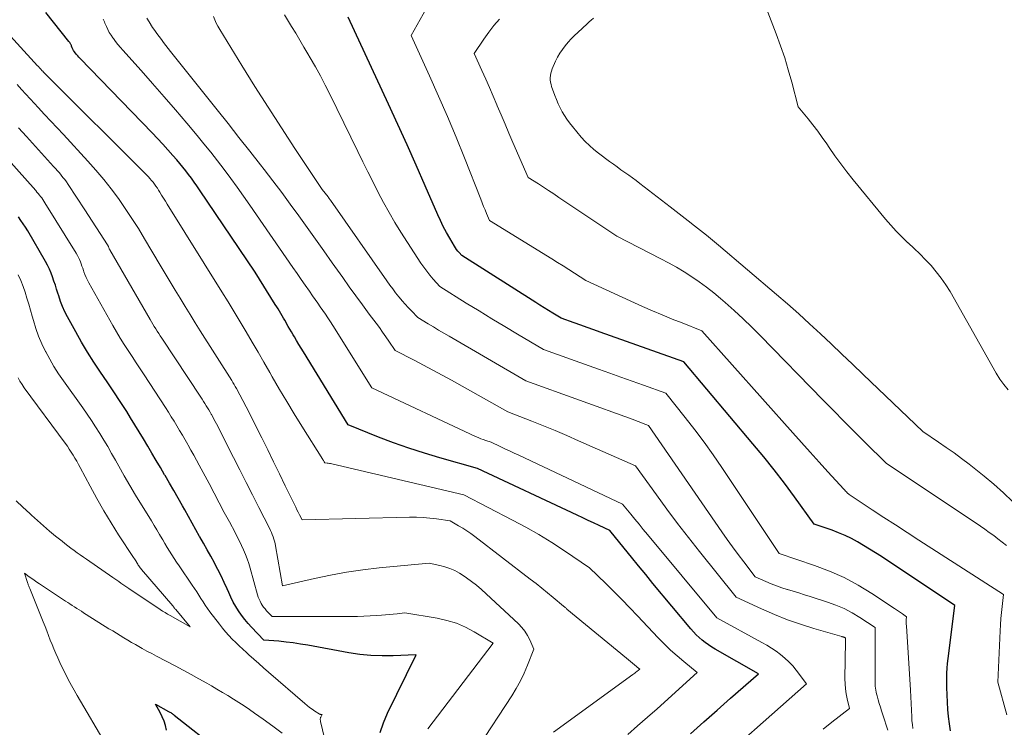
# Model space of a CAD drawing. Units: feet. Extents: x 1171672 to 1176672, y 7061370 to 7068870.
# Drawn here: x 1172806 to 1172936, y 7061971 to 7062064 of the extents above; entities that cross this region are included whole.
import ezdxf

# ---------------------------------------------------------------- set-up
doc = ezdxf.new("R2010")
doc.units = ezdxf.units.FT
doc.header["$MEASUREMENT"] = 0
doc.layers.add('Level 44', color=7, linetype='Continuous', lineweight=0)
doc.layers.add('Level 45', color=7, linetype='Continuous', lineweight=0)

msp = doc.modelspace()

# ---------------------------------------------------------------- linework, layer by layer
at = {"layer": 'Level 44', "color": 32, "linetype": 'Continuous', "lineweight": 30, "flags": 128}
for points, elevation in [([(1172894.77, 7061969.85), (1172896.53, 7061971.43), (1172898.29, 7061972.99), (1172900.06, 7061974.55), (1172903.76, 7061977.78), (1172898.03, 7061981.05), (1172897.58, 7061981.33), (1172897.13, 7061981.62), (1172896.7, 7061981.93), (1172896.28, 7061982.26), (1172895.88, 7061982.6), (1172895.49, 7061982.97), (1172895.13, 7061983.35), (1172894.78, 7061983.75), (1172889.78, 7061989.76), (1172888.83, 7061990.91), (1172887.87, 7061992.07), (1172886.92, 7061993.23), (1172885.98, 7061994.4), (1172884.09, 7061996.73), (1172882.65, 7061997.41), (1172881.92, 7061997.75), (1172881.2, 7061998.09), (1172880.48, 7061998.42), (1172879.76, 7061998.76), (1172866.54, 7062004.95), (1172861.58, 7062006.35), (1172859.52, 7062006.96), (1172857.47, 7062007.62), (1172855.45, 7062008.34), (1172853.44, 7062009.11), (1172849.44, 7062010.71), (1172843.54, 7062020.36), (1172843.23, 7062020.87), (1172842.93, 7062021.37), (1172842.62, 7062021.87), (1172842.32, 7062022.37), (1172842.15, 7062022.65), (1172841.93, 7062023.01), (1172841.72, 7062023.38), (1172841.5, 7062023.75), (1172841.29, 7062024.12), (1172841.22, 7062024.25), (1172841.04, 7062024.55), (1172840.87, 7062024.85), (1172840.69, 7062025.15), (1172840.52, 7062025.45), (1172840.34, 7062025.75), (1172840.16, 7062026.05), (1172839.98, 7062026.35), (1172839.79, 7062026.64), (1172837.11, 7062030.93), (1172829.76, 7062041.81), (1172829.41, 7062042.32), (1172829.05, 7062042.83), (1172828.69, 7062043.33), (1172828.32, 7062043.83), (1172827.95, 7062044.32), (1172827.57, 7062044.81), (1172827.17, 7062045.29), (1172826.77, 7062045.76), (1172826.25, 7062046.35), (1172825.58, 7062047.11), (1172824.9, 7062047.86), (1172824.21, 7062048.6), (1172823.51, 7062049.33), (1172813.95, 7062059.18), (1172813.79, 7062059.35), (1172813.64, 7062059.52), (1172813.49, 7062059.69), (1172813.35, 7062059.87), (1172813.32, 7062059.92), (1172813.2, 7062060.08), (1172813.1, 7062060.25), (1172813, 7062060.42), (1172812.92, 7062060.6), (1172812.83, 7062060.8), (1172812.8, 7062060.89), (1172812.76, 7062060.97), (1172812.72, 7062061.05), (1172812.68, 7062061.14), (1172812.63, 7062061.22), (1172812.58, 7062061.29), (1172812.53, 7062061.37), (1172812.48, 7062061.44), (1172809.44, 7062065.25)], 2360), ([(1172929.17, 7061970.23), (1172929.02, 7061971.18), (1172928.9, 7061972.14), (1172928.82, 7061973.09), (1172928.76, 7061974.05), (1172928.68, 7061975.98), (1172928.69, 7061977.26), (1172928.7, 7061977.9), (1172928.73, 7061978.54), (1172928.79, 7061979.17), (1172928.86, 7061979.81), (1172929.76, 7061986.81), (1172920.02, 7061993.29), (1172919.24, 7061993.79), (1172918.45, 7061994.29), (1172917.66, 7061994.78), (1172916.86, 7061995.25), (1172916.04, 7061995.7), (1172915.21, 7061996.1), (1172914.36, 7061996.46), (1172913.49, 7061996.78), (1172911.11, 7061997.58), (1172908.51, 7062001.2), (1172907.18, 7062003), (1172905.83, 7062004.77), (1172904.44, 7062006.51), (1172903.02, 7062008.23), (1172893.87, 7062019.04), (1172882.81, 7062022.98), (1172881.95, 7062023.29), (1172881.09, 7062023.59), (1172880.23, 7062023.9), (1172879.37, 7062024.21), (1172877.65, 7062024.82), (1172876.52, 7062025.5), (1172875.95, 7062025.85), (1172875.38, 7062026.19), (1172874.82, 7062026.54), (1172874.26, 7062026.89), (1172864.47, 7062033.11), (1172864.12, 7062033.5), (1172863.95, 7062033.7), (1172863.79, 7062033.91), (1172863.64, 7062034.13), (1172863.5, 7062034.35), (1172862.88, 7062035.41), (1172862.44, 7062036.17), (1172862.03, 7062036.94), (1172861.65, 7062037.73), (1172861.29, 7062038.52), (1172859.62, 7062042.35), (1172858.43, 7062045.06), (1172857.23, 7062047.77), (1172856.01, 7062050.46), (1172854.77, 7062053.15), (1172849.43, 7062064.63)], 2370), ([(1172853.67, 7061970.04), (1172854.12, 7061971.33), (1172854.66, 7061972.6), (1172858.38, 7061980.21), (1172858.46, 7061980.32), (1172858.38, 7061980.32), (1172855.41, 7061980.18), (1172853.93, 7061980.16), (1172852.45, 7061980.21), (1172850.98, 7061980.36), (1172849.51, 7061980.58), (1172844.1, 7061981.57), (1172843.14, 7061981.73), (1172842.18, 7061981.87), (1172841.21, 7061981.99), (1172840.24, 7061982.09), (1172838.29, 7061982.26), (1172836.66, 7061983.95), (1172836.2, 7061984.46), (1172835.75, 7061984.99), (1172835.34, 7061985.54), (1172834.94, 7061986.11), (1172834.58, 7061986.69), (1172834.23, 7061987.29), (1172833.92, 7061987.91), (1172833.63, 7061988.54), (1172833.43, 7061989.02), (1172833.04, 7061989.89), (1172832.63, 7061990.76), (1172832.2, 7061991.61), (1172831.75, 7061992.45), (1172831.73, 7061992.49), (1172831.25, 7061993.35), (1172830.77, 7061994.2), (1172830.29, 7061995.06), (1172829.8, 7061995.91), (1172829.77, 7061995.96), (1172829.27, 7061996.83), (1172828.78, 7061997.71), (1172828.29, 7061998.59), (1172827.8, 7061999.48), (1172827.5, 7062000.02), (1172826.93, 7062001.03), (1172826.36, 7062002.04), (1172825.78, 7062003.03), (1172825.2, 7062004.03), (1172825.14, 7062004.12), (1172824.58, 7062005.07), (1172824.02, 7062006.01), (1172823.46, 7062006.96), (1172822.91, 7062007.91), (1172822.35, 7062008.86), (1172821.79, 7062009.81), (1172821.21, 7062010.74), (1172820.63, 7062011.67), (1172820.12, 7062012.47), (1172819.27, 7062013.79), (1172818.4, 7062015.1), (1172817.53, 7062016.4), (1172816.65, 7062017.7), (1172815.78, 7062019.01), (1172814.94, 7062020.33), (1172814.14, 7062021.68), (1172813.37, 7062023.04), (1172812.29, 7062025.02), (1172811.95, 7062025.69), (1172811.64, 7062026.37), (1172811.37, 7062027.06), (1172811.13, 7062027.77), (1172811.02, 7062028.12), (1172810.85, 7062028.66), (1172810.68, 7062029.2), (1172810.5, 7062029.74), (1172810.31, 7062030.28), (1172810.11, 7062030.8), (1172809.89, 7062031.33), (1172809.63, 7062031.83), (1172809.36, 7062032.33), (1172807.02, 7062036.37), (1172806.73, 7062036.85), (1172806.44, 7062037.32), (1172806.13, 7062037.77), (1172805.81, 7062038.23)], 2350), ([(1172825.4, 7061970.35), (1172825.26, 7061970.96), (1172825.07, 7061971.55), (1172824.83, 7061972.12), (1172824.56, 7061972.67), (1172823.94, 7061973.76), (1172825.66, 7061972.82), (1172825.76, 7061972.77), (1172825.85, 7061972.71), (1172825.95, 7061972.66), (1172826.04, 7061972.6), (1172826.13, 7061972.54), (1172826.22, 7061972.47), (1172826.31, 7061972.41), (1172826.39, 7061972.34), (1172832.36, 7061967.63)], 2350)]:
    msp.add_lwpolyline(points, dxfattribs=dict(at, elevation=elevation))
at = {"layer": 'Level 45', "color": 32, "linetype": 'Continuous', "lineweight": 0, "flags": 128}
for points, elevation in [([(1172936.63, 7061972.37), (1172935.45, 7061976.7), (1172935.75, 7061983.49), (1172935.79, 7061984.29), (1172935.85, 7061985.09), (1172935.92, 7061985.89), (1172936, 7061986.69), (1172936.19, 7061988.29), (1172924.97, 7061995.49), (1172923.43, 7061996.49), (1172921.89, 7061997.48), (1172920.35, 7061998.48), (1172918.81, 7061999.49), (1172915.74, 7062001.5), (1172915.51, 7062001.73), (1172915.39, 7062001.85), (1172915.28, 7062001.96), (1172915.17, 7062002.08), (1172915.06, 7062002.2), (1172912.94, 7062004.52), (1172911.78, 7062005.8), (1172910.61, 7062007.09), (1172909.46, 7062008.38), (1172908.3, 7062009.67), (1172896.27, 7062023.17), (1172893.63, 7062024.2), (1172892.31, 7062024.72), (1172891, 7062025.26), (1172889.7, 7062025.82), (1172888.4, 7062026.39), (1172880.88, 7062029.81), (1172879.39, 7062030.78), (1172878.65, 7062031.26), (1172877.9, 7062031.74), (1172877.15, 7062032.21), (1172876.39, 7062032.67), (1172868.13, 7062037.75), (1172867.75, 7062038.69), (1172867.56, 7062039.15), (1172867.37, 7062039.62), (1172867.18, 7062040.09), (1172866.99, 7062040.56), (1172864.83, 7062046.04), (1172863.72, 7062048.77), (1172862.59, 7062051.49), (1172861.41, 7062054.19), (1172860.21, 7062056.88), (1172857.77, 7062062.24), (1172862.54, 7062070.71)], 2372), ([(1172936.79, 7062015.37), (1172936.21, 7062016.05), (1172935.69, 7062016.78), (1172935.22, 7062017.54), (1172929.1, 7062028.35), (1172928.54, 7062029.26), (1172927.94, 7062030.14), (1172927.29, 7062030.98), (1172926.6, 7062031.79), (1172925.86, 7062032.56), (1172925.11, 7062033.33), (1172924.34, 7062034.07), (1172923.56, 7062034.79), (1172923.54, 7062034.81), (1172922.75, 7062035.56), (1172921.99, 7062036.32), (1172921.26, 7062037.12), (1172920.55, 7062037.94), (1172916.28, 7062043.14), (1172915.45, 7062044.17), (1172914.64, 7062045.23), (1172913.86, 7062046.31), (1172913.11, 7062047.4), (1172912.78, 7062047.89), (1172912.19, 7062048.74), (1172911.59, 7062049.58), (1172910.96, 7062050.39), (1172910.32, 7062051.2), (1172909.01, 7062052.79), (1172908.16, 7062056.04), (1172907.7, 7062057.66), (1172907.22, 7062059.27), (1172906.68, 7062060.86), (1172906.1, 7062062.44), (1172904.32, 7062067.07)], 2378), ([(1172886.45, 7061969.78), (1172887.75, 7061970.9), (1172889.04, 7061972.04), (1172890.32, 7061973.18), (1172895.64, 7061977.98), (1172893.85, 7061979.43), (1172892.97, 7061980.18), (1172892.11, 7061980.94), (1172891.28, 7061981.74), (1172890.47, 7061982.56), (1172887.75, 7061985.45), (1172886.71, 7061986.54), (1172885.66, 7061987.61), (1172884.6, 7061988.68), (1172883.53, 7061989.73), (1172881.37, 7061991.82), (1172878.06, 7061994.06), (1172876.38, 7061995.15), (1172874.68, 7061996.2), (1172872.95, 7061997.19), (1172871.19, 7061998.13), (1172864.73, 7062001.48), (1172847.27, 7062005.56), (1172847.12, 7062005.59), (1172846.96, 7062005.62), (1172846.8, 7062005.65), (1172846.65, 7062005.67), (1172846.33, 7062005.71), (1172846.24, 7062005.85), (1172846.2, 7062005.92), (1172846.16, 7062005.99), (1172846.11, 7062006.05), (1172846.07, 7062006.12), (1172843.29, 7062010.56), (1172842.29, 7062012.17), (1172841.31, 7062013.79), (1172840.35, 7062015.42), (1172839.4, 7062017.06), (1172839.06, 7062017.65), (1172838.29, 7062019), (1172837.52, 7062020.34), (1172836.74, 7062021.68), (1172835.95, 7062023.01), (1172835.15, 7062024.34), (1172834.35, 7062025.67), (1172833.54, 7062026.99), (1172832.73, 7062028.31), (1172825.49, 7062039.89), (1172825.25, 7062040.29), (1172825, 7062040.69), (1172824.75, 7062041.09), (1172824.51, 7062041.49), (1172824.35, 7062041.75), (1172824.18, 7062042.02), (1172824, 7062042.29), (1172823.82, 7062042.55), (1172823.62, 7062042.81), (1172823.42, 7062043.06), (1172823.2, 7062043.31), (1172822.99, 7062043.54), (1172822.76, 7062043.78), (1172809.46, 7062057.02), (1172809.35, 7062057.14), (1172809.23, 7062057.25), (1172809.12, 7062057.37), (1172809.01, 7062057.49), (1172808.94, 7062057.56), (1172808.86, 7062057.64), (1172808.79, 7062057.72), (1172808.71, 7062057.81), (1172808.63, 7062057.89), (1172808.55, 7062057.98), (1172808.48, 7062058.06), (1172808.4, 7062058.15), (1172808.32, 7062058.23), (1172802.45, 7062064.59)], 2358), ([(1172895.94, 7061963.95), (1172910.11, 7061976.46), (1172908.74, 7061978.29), (1172908.28, 7061978.85), (1172907.78, 7061979.39), (1172907.24, 7061979.88), (1172906.68, 7061980.35), (1172906.08, 7061980.78), (1172905.47, 7061981.19), (1172904.84, 7061981.57), (1172904.21, 7061981.94), (1172898.23, 7061985.21), (1172889.05, 7061996.24), (1172888.5, 7061996.9), (1172887.95, 7061997.57), (1172887.4, 7061998.23), (1172886.85, 7061998.89), (1172885.75, 7062000.22), (1172872.02, 7062006.7), (1172871.41, 7062006.99), (1172870.8, 7062007.28), (1172870.18, 7062007.57), (1172869.57, 7062007.85), (1172868.35, 7062008.43), (1172867.66, 7062008.65), (1172867.32, 7062008.77), (1172866.98, 7062008.89), (1172866.64, 7062009.03), (1172866.31, 7062009.18), (1172852.56, 7062015.64), (1172847.4, 7062023.87), (1172847.08, 7062024.37), (1172846.76, 7062024.87), (1172846.43, 7062025.36), (1172846.09, 7062025.85), (1172845.75, 7062026.34), (1172845.41, 7062026.83), (1172845.07, 7062027.32), (1172844.73, 7062027.8), (1172844.31, 7062028.4), (1172843.76, 7062029.18), (1172843.21, 7062029.96), (1172842.67, 7062030.75), (1172842.12, 7062031.54), (1172836.43, 7062039.78), (1172835.6, 7062040.97), (1172834.76, 7062042.15), (1172833.9, 7062043.32), (1172833.04, 7062044.48), (1172832.15, 7062045.63), (1172831.26, 7062046.77), (1172830.35, 7062047.9), (1172829.43, 7062049.01), (1172828.07, 7062050.63), (1172826.58, 7062052.39), (1172825.08, 7062054.13), (1172823.56, 7062055.87), (1172822.03, 7062057.59), (1172819.62, 7062060.27), (1172819.29, 7062060.65), (1172818.97, 7062061.02), (1172818.66, 7062061.41), (1172818.36, 7062061.81), (1172818.29, 7062061.9), (1172818.05, 7062062.26), (1172817.82, 7062062.63), (1172817.62, 7062063.02), (1172817.43, 7062063.41), (1172817.25, 7062063.84), (1172817.17, 7062064.03), (1172817.09, 7062064.22), (1172817.01, 7062064.4)], 2362), ([(1172912.32, 7061970.48), (1172913.47, 7061971.39), (1172915.78, 7061973.2), (1172915.48, 7061974.5), (1172915.35, 7061975.16), (1172915.26, 7061975.81), (1172915.21, 7061976.48), (1172915.2, 7061977.14), (1172915.27, 7061982.09), (1172915.27, 7061982.16), (1172915.27, 7061982.23), (1172915.27, 7061982.3), (1172915.27, 7061982.37), (1172915.28, 7061982.51), (1172915.16, 7061982.58), (1172915.14, 7061982.6), (1172915.12, 7061982.61), (1172915.1, 7061982.62), (1172915.08, 7061982.62), (1172915, 7061982.65), (1172914.94, 7061982.67), (1172914.89, 7061982.68), (1172914.83, 7061982.7), (1172914.77, 7061982.72), (1172911.09, 7061983.78), (1172909.32, 7061984.34), (1172907.57, 7061984.94), (1172905.85, 7061985.63), (1172904.15, 7061986.37), (1172900.78, 7061987.92), (1172895.94, 7061993.96), (1172894.48, 7061995.82), (1172893.04, 7061997.69), (1172891.62, 7061999.58), (1172890.23, 7062001.48), (1172887.46, 7062005.31), (1172879.94, 7062008.63), (1172878.4, 7062009.3), (1172876.85, 7062009.96), (1172875.29, 7062010.59), (1172873.73, 7062011.21), (1172870.59, 7062012.43), (1172863.11, 7062016.62), (1172861.88, 7062017.3), (1172860.65, 7062017.97), (1172859.41, 7062018.62), (1172858.16, 7062019.27), (1172855.67, 7062020.56), (1172854.84, 7062021.78), (1172854.42, 7062022.38), (1172854, 7062022.99), (1172853.57, 7062023.58), (1172853.13, 7062024.18), (1172852.23, 7062025.38), (1172851.34, 7062026.58), (1172850.46, 7062027.78), (1172849.59, 7062028.99), (1172848.72, 7062030.2), (1172847.33, 7062032.16), (1172846.23, 7062033.72), (1172845.12, 7062035.27), (1172844.01, 7062036.83), (1172842.9, 7062038.38), (1172841.77, 7062039.92), (1172840.64, 7062041.46), (1172839.48, 7062042.98), (1172838.32, 7062044.49), (1172837.83, 7062045.12), (1172836.41, 7062046.94), (1172834.98, 7062048.75), (1172833.55, 7062050.56), (1172832.11, 7062052.37), (1172825.93, 7062060.1), (1172825.62, 7062060.49), (1172825.32, 7062060.88), (1172825.01, 7062061.28), (1172824.71, 7062061.67), (1172824.41, 7062062.07), (1172824.12, 7062062.47), (1172823.84, 7062062.88), (1172823.56, 7062063.3), (1172823.1, 7062064.01), (1172822.8, 7062064.5)], 2364), ([(1172920.85, 7061970.32), (1172920.19, 7061972.38), (1172920.04, 7061972.88), (1172919.88, 7061973.37), (1172919.73, 7061973.87), (1172919.59, 7061974.37), (1172919.44, 7061974.88), (1172919.37, 7061975.13), (1172919.32, 7061975.38), (1172919.27, 7061975.63), (1172919.24, 7061975.88), (1172919.21, 7061976.14), (1172919.2, 7061976.4), (1172919.19, 7061976.65), (1172919.18, 7061976.91), (1172919.18, 7061983.92), (1172917.17, 7061985.24), (1172916.14, 7061985.85), (1172915.09, 7061986.41), (1172913.99, 7061986.88), (1172912.87, 7061987.29), (1172910.58, 7061988.03), (1172909.83, 7061988.26), (1172909.09, 7061988.49), (1172908.34, 7061988.71), (1172907.59, 7061988.93), (1172907.56, 7061988.94), (1172906.83, 7061989.16), (1172906.12, 7061989.41), (1172905.41, 7061989.69), (1172904.71, 7061989.99), (1172903.33, 7061990.63), (1172901.81, 7061992.59), (1172901.06, 7061993.57), (1172900.32, 7061994.57), (1172899.6, 7061995.57), (1172898.89, 7061996.59), (1172889.17, 7062010.62), (1172888.5, 7062010.9), (1172888.16, 7062011.03), (1172887.83, 7062011.16), (1172887.49, 7062011.29), (1172887.15, 7062011.42), (1172872.95, 7062016.56), (1172862.8, 7062022.44), (1172862.1, 7062022.85), (1172861.41, 7062023.26), (1172860.72, 7062023.68), (1172860.03, 7062024.1), (1172858.65, 7062024.94), (1172857.8, 7062025.8), (1172857.38, 7062026.23), (1172856.97, 7062026.68), (1172856.57, 7062027.13), (1172856.19, 7062027.6), (1172856.13, 7062027.67), (1172855.72, 7062028.18), (1172855.33, 7062028.7), (1172854.94, 7062029.22), (1172854.56, 7062029.75), (1172847.1, 7062040.43), (1172847.06, 7062040.49), (1172847.02, 7062040.54), (1172846.98, 7062040.6), (1172846.94, 7062040.65), (1172846.9, 7062040.7), (1172846.86, 7062040.76), (1172846.82, 7062040.81), (1172846.78, 7062040.86), (1172845.98, 7062041.83), (1172842.39, 7062047.27), (1172840.61, 7062049.99), (1172838.84, 7062052.73), (1172837.1, 7062055.48), (1172835.38, 7062058.25), (1172832.44, 7062063.02), (1172832.2, 7062063.44), (1172831.97, 7062063.86), (1172831.78, 7062064.29), (1172831.6, 7062064.74)], 2366), ([(1172924.2, 7061970.56), (1172924.12, 7061971.07), (1172924.06, 7061971.59), (1172924.03, 7061972.11), (1172923.87, 7061975.61), (1172923.32, 7061984.15), (1172923.31, 7061984.35), (1172923.31, 7061984.55), (1172923.31, 7061984.74), (1172923.31, 7061984.94), (1172923.33, 7061985.33), (1172922.81, 7061985.71), (1172922.55, 7061985.9), (1172922.29, 7061986.09), (1172922.03, 7061986.27), (1172921.76, 7061986.45), (1172918.75, 7061988.43), (1172916.94, 7061989.53), (1172915.08, 7061990.53), (1172913.15, 7061991.38), (1172911.17, 7061992.13), (1172906.5, 7061993.7), (1172898.92, 7062005.06), (1172897.75, 7062006.76), (1172896.56, 7062008.43), (1172895.32, 7062010.08), (1172894.05, 7062011.7), (1172891.47, 7062014.91), (1172888.51, 7062015.97), (1172887.03, 7062016.5), (1172885.54, 7062017.03), (1172884.06, 7062017.56), (1172882.58, 7062018.09), (1172875.3, 7062020.69), (1172871.87, 7062022.71), (1172870.16, 7062023.73), (1172868.46, 7062024.75), (1172866.76, 7062025.79), (1172865.07, 7062026.83), (1172861.56, 7062029.02), (1172860.68, 7062030.01), (1172860.25, 7062030.52), (1172859.83, 7062031.04), (1172859.44, 7062031.57), (1172859.07, 7062032.12), (1172856.42, 7062036.22), (1172855.62, 7062037.5), (1172854.85, 7062038.8), (1172854.12, 7062040.13), (1172853.42, 7062041.47), (1172852.74, 7062042.82), (1172852.06, 7062044.18), (1172851.39, 7062045.53), (1172850.72, 7062046.89), (1172847.01, 7062054.44), (1172846.39, 7062055.66), (1172845.76, 7062056.87), (1172845.1, 7062058.06), (1172844.43, 7062059.25), (1172844.12, 7062059.78), (1172843.58, 7062060.69), (1172843.04, 7062061.6), (1172842.49, 7062062.51), (1172841.94, 7062063.41), (1172840.99, 7062064.95)], 2368), ([(1172936.56, 7061994.75), (1172936.01, 7061995.21), (1172935.45, 7061995.65), (1172934.88, 7061996.08), (1172934.3, 7061996.5), (1172933.72, 7061996.91), (1172933.13, 7061997.31), (1172920.63, 7062005.67), (1172917.83, 7062008.43), (1172916.44, 7062009.81), (1172915.05, 7062011.2), (1172913.67, 7062012.6), (1172912.29, 7062014), (1172903.99, 7062022.52), (1172902.86, 7062023.65), (1172901.71, 7062024.76), (1172900.54, 7062025.85), (1172899.35, 7062026.91), (1172898.74, 7062027.44), (1172897.83, 7062028.2), (1172896.89, 7062028.94), (1172895.92, 7062029.64), (1172894.94, 7062030.31), (1172893.93, 7062030.95), (1172892.9, 7062031.56), (1172891.86, 7062032.14), (1172890.81, 7062032.7), (1172885.01, 7062035.67), (1172877.32, 7062040.81), (1172876.65, 7062041.26), (1172875.97, 7062041.7), (1172875.29, 7062042.14), (1172874.61, 7062042.58), (1172873.25, 7062043.44), (1172871.23, 7062048.09), (1172870.72, 7062049.29), (1172870.2, 7062050.5), (1172869.69, 7062051.71), (1172869.18, 7062052.92), (1172869.13, 7062053.05), (1172868.64, 7062054.19), (1172868.15, 7062055.33), (1172867.65, 7062056.46), (1172867.15, 7062057.59), (1172866.12, 7062059.85), (1172867.39, 7062061.73), (1172868.05, 7062062.64), (1172868.74, 7062063.53), (1172869.49, 7062064.37)], 2374), ([(1172937.38, 7062000.6), (1172936.16, 7062001.75), (1172934.91, 7062002.88), (1172933.63, 7062003.95), (1172932.31, 7062005), (1172931.63, 7062005.52), (1172930.63, 7062006.27), (1172929.63, 7062007.01), (1172928.61, 7062007.73), (1172927.59, 7062008.44), (1172925.52, 7062009.84), (1172917.62, 7062017.4), (1172916.21, 7062018.75), (1172914.79, 7062020.09), (1172913.37, 7062021.44), (1172911.95, 7062022.78), (1172910.52, 7062024.1), (1172909.07, 7062025.42), (1172907.6, 7062026.71), (1172906.12, 7062027.98), (1172898.44, 7062034.49), (1172897.66, 7062035.15), (1172896.87, 7062035.8), (1172896.07, 7062036.43), (1172895.27, 7062037.06), (1172894.46, 7062037.69), (1172893.66, 7062038.31), (1172892.85, 7062038.94), (1172892.04, 7062039.56), (1172888.06, 7062042.65), (1172887.56, 7062043.03), (1172887.07, 7062043.39), (1172886.57, 7062043.76), (1172886.06, 7062044.11), (1172885.55, 7062044.47), (1172885.05, 7062044.83), (1172884.55, 7062045.19), (1172884.05, 7062045.56), (1172882.58, 7062046.65), (1172881.96, 7062047.13), (1172881.38, 7062047.65), (1172880.83, 7062048.2), (1172880.3, 7062048.78), (1172879.11, 7062050.2), (1172878.74, 7062050.66), (1172878.4, 7062051.14), (1172878.08, 7062051.63), (1172877.78, 7062052.14), (1172877.5, 7062052.66), (1172877.25, 7062053.19), (1172877.01, 7062053.74), (1172876.8, 7062054.29), (1172876.37, 7062055.47), (1172876.29, 7062055.75), (1172876.22, 7062056.05), (1172876.19, 7062056.34), (1172876.18, 7062056.64), (1172876.2, 7062056.94), (1172876.25, 7062057.24), (1172876.34, 7062057.52), (1172876.44, 7062057.8), (1172876.89, 7062058.82), (1172877.16, 7062059.36), (1172877.46, 7062059.88), (1172877.8, 7062060.39), (1172878.16, 7062060.87), (1172878.56, 7062061.33), (1172878.97, 7062061.78), (1172879.39, 7062062.21), (1172879.83, 7062062.63), (1172881.06, 7062063.77), (1172881.34, 7062064.02), (1172881.61, 7062064.26), (1172881.9, 7062064.5)], 2376), ([(1172876.6, 7061970.07), (1172887.14, 7061977.7), (1172887.27, 7061977.8), (1172887.4, 7061977.9), (1172887.53, 7061977.99), (1172887.66, 7061978.09), (1172887.89, 7061978.27), (1172888.03, 7061978.39), (1172887.98, 7061978.44), (1172887.91, 7061978.5), (1172887.35, 7061978.97), (1172887.08, 7061979.2), (1172886.81, 7061979.42), (1172886.55, 7061979.64), (1172886.27, 7061979.87), (1172878.4, 7061986.36), (1172878.34, 7061986.41), (1172878.29, 7061986.45), (1172878.23, 7061986.5), (1172878.17, 7061986.55), (1172878.11, 7061986.6), (1172878.06, 7061986.65), (1172878, 7061986.7), (1172877.94, 7061986.75), (1172876.57, 7061987.89), (1172875.83, 7061988.51), (1172875.07, 7061989.12), (1172874.32, 7061989.72), (1172873.55, 7061990.31), (1172866.19, 7061995.95), (1172865.67, 7061996.33), (1172865.14, 7061996.69), (1172864.6, 7061997.04), (1172864.04, 7061997.37), (1172862.92, 7061998.01), (1172861.14, 7061998.28), (1172860.25, 7061998.39), (1172859.36, 7061998.47), (1172858.47, 7061998.5), (1172857.57, 7061998.5), (1172843.35, 7061998.16), (1172843, 7061998.83), (1172842.83, 7061999.16), (1172842.65, 7061999.5), (1172842.49, 7061999.83), (1172842.32, 7062000.17), (1172841.11, 7062002.66), (1172840.34, 7062004.25), (1172839.56, 7062005.83), (1172838.79, 7062007.41), (1172838, 7062008.99), (1172835.95, 7062013.12), (1172834.64, 7062015.52), (1172834.49, 7062015.78), (1172834.34, 7062016.04), (1172834.18, 7062016.31), (1172834.02, 7062016.57), (1172829.87, 7062023.15), (1172829.2, 7062024.22), (1172828.52, 7062025.3), (1172827.85, 7062026.38), (1172827.18, 7062027.47), (1172826.52, 7062028.55), (1172825.86, 7062029.64), (1172825.2, 7062030.73), (1172824.55, 7062031.83), (1172822.49, 7062035.32), (1172821.67, 7062036.68), (1172820.82, 7062038.03), (1172819.93, 7062039.35), (1172819.02, 7062040.65), (1172818.06, 7062041.93), (1172817.08, 7062043.18), (1172816.05, 7062044.39), (1172815, 7062045.58), (1172811.74, 7062049.11), (1172810.91, 7062050.01), (1172810.08, 7062050.9), (1172809.25, 7062051.79), (1172808.42, 7062052.68), (1172807.91, 7062053.22), (1172807.33, 7062053.84), (1172806.76, 7062054.46), (1172806.19, 7062055.09), (1172805.62, 7062055.72)], 2356), ([(1172866.66, 7061968.09), (1172871.08, 7061974.88), (1172871.68, 7061975.86), (1172872.23, 7061976.85), (1172872.72, 7061977.88), (1172873.18, 7061978.93), (1172874.02, 7061981.06), (1172873.49, 7061982.28), (1172873.19, 7061982.87), (1172872.84, 7061983.42), (1172872.43, 7061983.93), (1172871.98, 7061984.4), (1172867.07, 7061988.94), (1172866.43, 7061989.5), (1172865.78, 7061990.02), (1172865.09, 7061990.51), (1172864.39, 7061990.97), (1172864.16, 7061991.1), (1172863.54, 7061991.44), (1172862.9, 7061991.74), (1172862.24, 7061991.96), (1172861.55, 7061992.14), (1172860.16, 7061992.44), (1172853.52, 7061991.79), (1172851.37, 7061991.53), (1172849.22, 7061991.23), (1172847.09, 7061990.84), (1172844.96, 7061990.4), (1172840.73, 7061989.44), (1172839.82, 7061994.72), (1172839.76, 7061995.02), (1172839.69, 7061995.32), (1172839.6, 7061995.62), (1172839.5, 7061995.91), (1172839.39, 7061996.2), (1172839.28, 7061996.49), (1172839.15, 7061996.77), (1172839.02, 7061997.05), (1172837.63, 7061999.81), (1172836.79, 7062001.46), (1172835.95, 7062003.11), (1172835.11, 7062004.77), (1172834.27, 7062006.42), (1172832, 7062010.84), (1172831.84, 7062011.15), (1172831.67, 7062011.46), (1172831.51, 7062011.77), (1172831.34, 7062012.08), (1172831.31, 7062012.12), (1172831.15, 7062012.41), (1172830.99, 7062012.7), (1172830.82, 7062012.98), (1172830.65, 7062013.26), (1172830.47, 7062013.54), (1172830.3, 7062013.82), (1172830.12, 7062014.1), (1172829.94, 7062014.37), (1172824.77, 7062022.18), (1172824.57, 7062022.49), (1172824.37, 7062022.79), (1172824.17, 7062023.1), (1172823.97, 7062023.41), (1172823.78, 7062023.72), (1172823.58, 7062024.03), (1172823.39, 7062024.35), (1172823.21, 7062024.66), (1172817.88, 7062033.89), (1172817.84, 7062033.95), (1172817.82, 7062034.01), (1172817.79, 7062034.07), (1172817.77, 7062034.13), (1172817.76, 7062034.15), (1172817.74, 7062034.2), (1172817.72, 7062034.25), (1172817.71, 7062034.3), (1172817.69, 7062034.34), (1172817.67, 7062034.39), (1172817.64, 7062034.43), (1172817.62, 7062034.48), (1172817.59, 7062034.52), (1172814.57, 7062039.18), (1172812.36, 7062042.53), (1172812.15, 7062042.85), (1172811.93, 7062043.16), (1172811.69, 7062043.46), (1172811.46, 7062043.76), (1172811.21, 7062044.05), (1172810.96, 7062044.34), (1172810.71, 7062044.63), (1172810.45, 7062044.91), (1172806.85, 7062048.85), (1172805.78, 7062050.02)], 2354), ([(1172859.99, 7061970.51), (1172868.62, 7061981.84), (1172866.11, 7061983.35), (1172864.95, 7061983.96), (1172863.76, 7061984.48), (1172862.51, 7061984.85), (1172861.24, 7061985.14), (1172856.95, 7061985.85), (1172855.91, 7061985.74), (1172855.4, 7061985.68), (1172854.88, 7061985.63), (1172854.36, 7061985.59), (1172853.84, 7061985.55), (1172853.2, 7061985.5), (1172852.36, 7061985.44), (1172851.53, 7061985.4), (1172850.69, 7061985.38), (1172849.85, 7061985.37), (1172839.38, 7061985.36), (1172838.63, 7061986.14), (1172838.43, 7061986.37), (1172838.24, 7061986.61), (1172838.07, 7061986.86), (1172837.91, 7061987.11), (1172837.77, 7061987.38), (1172837.64, 7061987.66), (1172837.53, 7061987.94), (1172837.44, 7061988.23), (1172836.46, 7061991.76), (1172836.27, 7061992.37), (1172836.07, 7061992.99), (1172835.84, 7061993.59), (1172835.6, 7061994.18), (1172835.33, 7061994.77), (1172835.05, 7061995.35), (1172834.76, 7061995.93), (1172834.47, 7061996.5), (1172833.72, 7061997.89), (1172833.04, 7061999.15), (1172832.37, 7062000.41), (1172831.69, 7062001.68), (1172831.02, 7062002.95), (1172829.73, 7062005.39), (1172829.37, 7062006.06), (1172829, 7062006.72), (1172828.63, 7062007.38), (1172828.26, 7062008.04), (1172828.22, 7062008.11), (1172827.86, 7062008.73), (1172827.5, 7062009.35), (1172827.13, 7062009.97), (1172826.77, 7062010.58), (1172826.4, 7062011.19), (1172826.02, 7062011.8), (1172825.64, 7062012.41), (1172825.25, 7062013.01), (1172822.44, 7062017.32), (1172821.92, 7062018.13), (1172821.39, 7062018.94), (1172820.85, 7062019.75), (1172820.32, 7062020.56), (1172819.79, 7062021.37), (1172819.28, 7062022.19), (1172818.78, 7062023.02), (1172818.3, 7062023.85), (1172815.11, 7062029.5), (1172814.92, 7062029.85), (1172814.75, 7062030.21), (1172814.6, 7062030.59), (1172814.46, 7062030.96), (1172814.4, 7062031.14), (1172814.3, 7062031.43), (1172814.2, 7062031.72), (1172814.09, 7062032.01), (1172813.99, 7062032.3), (1172813.87, 7062032.59), (1172813.74, 7062032.87), (1172813.59, 7062033.14), (1172813.44, 7062033.41), (1172809.29, 7062040.1), (1172809.15, 7062040.31), (1172809.01, 7062040.52), (1172808.87, 7062040.73), (1172808.72, 7062040.93), (1172808.57, 7062041.12), (1172808.41, 7062041.32), (1172808.25, 7062041.51), (1172808.08, 7062041.7), (1172802.93, 7062047.45)], 2352), ([(1172847.11, 7061965.99), (1172845.78, 7061971.5), (1172845.77, 7061971.57), (1172845.76, 7061971.64), (1172845.75, 7061971.72), (1172845.75, 7061971.79), (1172845.75, 7061971.86), (1172845.76, 7061971.94), (1172845.78, 7061972), (1172845.81, 7061972.07), (1172845.98, 7061972.43), (1172845.84, 7061972.43), (1172845.78, 7061972.43), (1172845.71, 7061972.44), (1172845.65, 7061972.47), (1172845.59, 7061972.5), (1172845.01, 7061972.87), (1172844.67, 7061973.1), (1172844.33, 7061973.34), (1172844.01, 7061973.59), (1172843.69, 7061973.86), (1172838.91, 7061978.02), (1172838.25, 7061978.59), (1172837.6, 7061979.16), (1172836.95, 7061979.74), (1172836.3, 7061980.32), (1172835.97, 7061980.61), (1172835.49, 7061981.05), (1172835.01, 7061981.49), (1172834.55, 7061981.94), (1172834.08, 7061982.39), (1172833.64, 7061982.85), (1172833.2, 7061983.33), (1172832.79, 7061983.83), (1172832.39, 7061984.34), (1172831.13, 7061986.01), (1172830.82, 7061986.44), (1172830.52, 7061986.87), (1172830.23, 7061987.31), (1172829.95, 7061987.76), (1172829.67, 7061988.21), (1172829.39, 7061988.65), (1172829.1, 7061989.09), (1172828.81, 7061989.53), (1172827.05, 7061992.07), (1172826.72, 7061992.55), (1172826.4, 7061993.04), (1172826.09, 7061993.52), (1172825.78, 7061994.02), (1172825.48, 7061994.51), (1172825.18, 7061995.01), (1172824.89, 7061995.51), (1172824.6, 7061996.01), (1172824.48, 7061996.22), (1172824.13, 7061996.82), (1172823.78, 7061997.42), (1172823.41, 7061998.02), (1172823.05, 7061998.61), (1172822.09, 7062000.14), (1172821.31, 7062001.41), (1172820.55, 7062002.68), (1172819.8, 7062003.96), (1172819.08, 7062005.25), (1172818.63, 7062006.07), (1172818.12, 7062006.95), (1172817.62, 7062007.84), (1172817.09, 7062008.71), (1172816.56, 7062009.58), (1172816.01, 7062010.44), (1172815.46, 7062011.29), (1172814.88, 7062012.13), (1172814.3, 7062012.97), (1172811.75, 7062016.55), (1172811.11, 7062017.48), (1172810.5, 7062018.43), (1172809.94, 7062019.4), (1172809.4, 7062020.39), (1172809.38, 7062020.42), (1172808.91, 7062021.42), (1172808.47, 7062022.44), (1172808.1, 7062023.48), (1172807.77, 7062024.54), (1172807.62, 7062025.08), (1172807.39, 7062025.88), (1172807.16, 7062026.68), (1172806.92, 7062027.47), (1172806.67, 7062028.26), (1172806.4, 7062029.04), (1172806.1, 7062029.81), (1172805.76, 7062030.57)], 2348), ([(1172805.51, 7062000.68), (1172806.39, 7061999.83), (1172807.28, 7061998.99), (1172807.53, 7061998.76), (1172808.3, 7061998.05), (1172809.09, 7061997.36), (1172809.89, 7061996.68), (1172810.7, 7061996.01), (1172811.56, 7061995.32), (1172811.95, 7061995.01), (1172812.35, 7061994.7), (1172812.75, 7061994.4), (1172813.16, 7061994.1), (1172813.56, 7061993.81), (1172813.97, 7061993.51), (1172814.39, 7061993.23), (1172814.8, 7061992.94), (1172818.28, 7061990.54), (1172818.55, 7061990.36), (1172818.82, 7061990.17), (1172819.08, 7061989.99), (1172819.35, 7061989.8), (1172819.61, 7061989.62), (1172819.88, 7061989.44), (1172820.15, 7061989.26), (1172820.41, 7061989.08), (1172824.54, 7061986.31), (1172824.87, 7061986.1), (1172825.2, 7061985.89), (1172825.53, 7061985.69), (1172825.87, 7061985.49), (1172828.52, 7061984), (1172826.61, 7061986.3), (1172826.56, 7061986.36), (1172826.51, 7061986.42), (1172826.46, 7061986.48), (1172826.41, 7061986.54), (1172826.36, 7061986.6), (1172826.31, 7061986.66), (1172826.26, 7061986.72), (1172826.21, 7061986.78), (1172822.08, 7061991.6), (1172821.99, 7061991.71), (1172821.9, 7061991.82), (1172821.82, 7061991.94), (1172821.74, 7061992.06), (1172821.66, 7061992.18), (1172821.58, 7061992.3), (1172821.51, 7061992.42), (1172821.43, 7061992.55), (1172821.4, 7061992.59), (1172821.32, 7061992.73), (1172821.23, 7061992.88), (1172821.14, 7061993.02), (1172821.04, 7061993.16), (1172819.06, 7061996.19), (1172818.06, 7061997.76), (1172817.09, 7061999.36), (1172816.17, 7062000.98), (1172815.27, 7062002.61), (1172813.97, 7062005.08), (1172813.74, 7062005.49), (1172813.51, 7062005.9), (1172813.28, 7062006.31), (1172813.04, 7062006.72), (1172812.79, 7062007.11), (1172812.53, 7062007.51), (1172812.27, 7062007.9), (1172811.99, 7062008.28), (1172806.57, 7062015.62), (1172806.27, 7062016.05), (1172805.99, 7062016.48), (1172805.74, 7062016.93)], 2346), ([(1172817.4, 7061968.4), (1172813.55, 7061974.94), (1172812.98, 7061975.93), (1172812.43, 7061976.94), (1172811.92, 7061977.96), (1172811.42, 7061978.99), (1172811, 7061979.91), (1172810.74, 7061980.49), (1172810.48, 7061981.08), (1172810.24, 7061981.67), (1172810.01, 7061982.26), (1172809.79, 7061982.86), (1172809.56, 7061983.46), (1172809.32, 7061984.05), (1172809.08, 7061984.65), (1172807.29, 7061989.08), (1172807.25, 7061989.18), (1172807.21, 7061989.27), (1172807.17, 7061989.37), (1172807.13, 7061989.47), (1172807.1, 7061989.56), (1172807.06, 7061989.66), (1172807.03, 7061989.76), (1172806.99, 7061989.85), (1172806.58, 7061991.12), (1172807.23, 7061990.63), (1172807.56, 7061990.39), (1172807.89, 7061990.16), (1172808.22, 7061989.93), (1172808.56, 7061989.7), (1172812.01, 7061987.42), (1172812.31, 7061987.22), (1172812.61, 7061987.03), (1172812.91, 7061986.84), (1172813.21, 7061986.64), (1172813.52, 7061986.45), (1172813.82, 7061986.26), (1172814.12, 7061986.07), (1172814.42, 7061985.88), (1172817.28, 7061984.07), (1172817.78, 7061983.76), (1172818.27, 7061983.46), (1172818.77, 7061983.15), (1172819.26, 7061982.84), (1172819.76, 7061982.54), (1172820.26, 7061982.24), (1172820.77, 7061981.95), (1172821.27, 7061981.66), (1172821.52, 7061981.52), (1172822.16, 7061981.16), (1172822.8, 7061980.81), (1172823.43, 7061980.47), (1172824.08, 7061980.13), (1172826.53, 7061978.83), (1172827.59, 7061978.27), (1172828.64, 7061977.7), (1172829.69, 7061977.12), (1172830.73, 7061976.54), (1172831.34, 7061976.19), (1172832.07, 7061975.77), (1172832.8, 7061975.34), (1172833.52, 7061974.91), (1172834.24, 7061974.46), (1172834.96, 7061974), (1172835.66, 7061973.54), (1172836.37, 7061973.07), (1172837.06, 7061972.59), (1172838.2, 7061971.79), (1172839.45, 7061970.89), (1172840.68, 7061969.96)], 2348)]:
    msp.add_lwpolyline(points, dxfattribs=dict(at, elevation=elevation))

doc.saveas('drawing.dxf')
